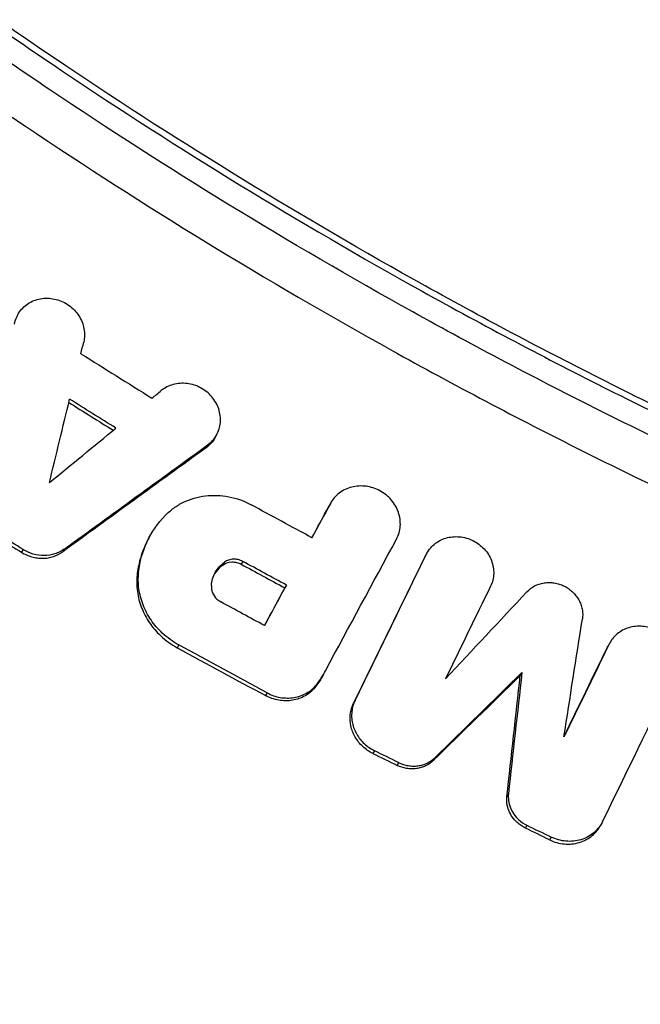
# Model space of a CAD drawing. Units: millimetres. Extents: x -1860 to 1860, y -3854 to 3855.
# Drawn here: x -230 to -179, y -412 to -332 of the extents above; entities that cross this region are included whole.
import ezdxf

# ---------------------------------------------------------------- set-up
doc = ezdxf.new("R2010")
doc.units = ezdxf.units.MM
doc.header["$LTSCALE"] = 20
doc.linetypes.add('HIDDEN', pattern=[9.525, 6.35, -3.175])
doc.layers.add('2d', color=230, linetype='Continuous')
doc.layers.add('AS-Free_Space_Hatch', color=31, linetype='HIDDEN')

msp = doc.modelspace()

# ---------------------------------------------------------------- hatches: boundary and pattern name
at = {"layer": 'AS-Free_Space_Hatch'}
h = msp.add_hatch(dxfattribs=at)
h.set_pattern_fill('ANSI31', color=256, scale=100)
h.set_pattern_definition([(315, (-1125, 3854.5), (224.506, 224.506), [])])
h.paths.add_polyline_path([(1125, 3354.5), (1125, 3854.5), (-1125, 3854.5), (-1125, 3354.5)])
h.paths.add_polyline_path([(1125, -3354.5), (1125, 3354.5), (-1125, 3354.5), (-1125, -3354.5)])
h.paths.add_polyline_path([(1125, -3854.5), (1125, -3354.5), (-1125, -3354.5), (-1125, -3854.5)])

# ---------------------------------------------------------------- linework, layer by layer
at = {"layer": '2d'}
for p, q in [((-213.574, -366.146), (-213.702, -366.377)), ((-214.294, -366.956), (-214.423, -367.186)), ((-204.331, -371.703), (-204.46, -371.933)), ((-204.313, -371.67), (-204.442, -371.901)), ((-218.974, -374.353), (-219.071, -374.526)), ((-229.27, -375.439), (-229.396, -375.665)), ((-225.923, -375.4), (-226.049, -375.626)), ((-196.564, -375.845), (-196.693, -376.075)), ((-196.5, -375.722), (-196.629, -375.953)), ((-212.937, -376.47), (-213.064, -376.698)), ((-211.445, -376.404), (-211.573, -376.632)), ((-219.893, -377.298), (-220.02, -377.525)), ((-207.905, -378.323), (-208.033, -378.551)), ((-216.636, -383.18), (-216.762, -383.405)), ((-181.722, -383.118), (-181.851, -383.348)), ((-181.665, -383.007), (-181.786, -383.226)), ((-204.872, -385.522), (-204.989, -385.731)), ((-188.802, -385.426), (-188.93, -385.655)), ((-205.463, -386.408), (-205.589, -386.634)), ((-209.465, -387.066), (-209.591, -387.292)), ((-202.336, -387.689), (-202.462, -387.915)), ((-200.759, -391.758), (-200.885, -391.984)), ((-198.8, -392.721), (-198.926, -392.946)), ((-195.861, -392.327), (-195.987, -392.552)), ((-189.89, -395.246), (-190.016, -395.472)), ((-182.325, -397.642), (-182.452, -397.868)), ((-188.392, -397.81), (-188.518, -398.035)), ((-186.428, -398.764), (-186.554, -398.99))]:
    msp.add_line(p, q, dxfattribs=at)
for radius, start, end in [(475.752, 228.92262, 311.07738), (528.522, 228.58973, 311.41027)]:
    msp.add_arc((0, 0), radius, start, end, dxfattribs=at)
for points, knots in [([(0, -405), (-11.457, -405), (-22.847, -404.515), (-45.497, -402.597), (-56.757, -401.164), (-79.146, -397.354), (-90.275, -394.976), (-106.87, -390.687), (-112.391, -389.135), (-123.336, -385.806), (-128.766, -384.027), (-144.931, -378.352), (-155.54, -374.117), (-168.591, -368.253), (-171.192, -367.051), (-176.363, -364.595), (-178.934, -363.34), (-186.6, -359.497), (-191.652, -356.829), (-206.627, -348.512), (-216.373, -342.548), (-228.256, -334.563), (-230.617, -332.94), (-235.3, -329.647), (-239.947, -326.305), (-244.523, -322.865), (-247.927, -320.249), (-249.623, -318.931), (-251.308, -317.6), (-252.429, -316.71), (-252.989, -316.263), (-253.547, -315.815)], [0, 0, 0, 0, 0.0340496, 0.0340496, 0.0680991, 0.0680991, 0.1021487, 0.1021487, 0.1191735, 0.1191735, 0.1361983, 0.1361983, 0.1702478, 0.1702478, 0.1787602, 0.1787602, 0.1872726, 0.1872726, 0.2042974, 0.2042974, 0.238347, 0.238347, 0.2468593, 0.2468593, 0.2553717, 0.2638841, 0.2638841, 0.2681403, 0.2702684, 0.2702684, 0.2723965, 0.2723965, 0.2723965, 0.2723965]), ([(-251.263, -318.272), (-251.007, -318.474), (-250.751, -318.676), (-249.367, -319.763), (-245.972, -322.401), (-240.245, -326.706), (-235.592, -330.052), (-230.903, -333.35), (-228.539, -334.974), (-216.642, -342.969), (-206.884, -348.941), (-191.89, -357.269), (-186.832, -359.939), (-179.156, -363.787), (-176.582, -365.043), (-171.405, -367.503), (-168.8, -368.706), (-155.733, -374.577), (-145.111, -378.818), (-128.926, -384.5), (-123.489, -386.281), (-112.531, -389.614), (-107.003, -391.168), (-90.387, -395.463), (-79.244, -397.844), (-56.827, -401.659), (-45.553, -403.093), (-22.875, -405.014), (-11.471, -405.5), (0, -405.5)], [0.0033198, 0.0033198, 0.0033198, 0.0033198, 0.0042982, 0.0042982, 0.0085965, 0.0171929, 0.0257894, 0.0257894, 0.0343858, 0.0343858, 0.0687717, 0.0687717, 0.0859646, 0.0859646, 0.0945611, 0.0945611, 0.1031575, 0.1031575, 0.1375434, 0.1375434, 0.1547363, 0.1547363, 0.1719292, 0.1719292, 0.206315, 0.206315, 0.2407009, 0.2407009, 0.2750867, 0.2750867, 0.2750867, 0.2750867]), ([(0, -407.332), (-5.771, -407.332), (-11.526, -407.208), (-22.99, -406.722), (-28.701, -406.358), (-45.773, -404.912), (-57.073, -403.475), (-79.512, -399.659), (-90.65, -397.28), (-112.764, -391.577), (-123.74, -388.254), (-140.077, -382.532), (-145.479, -380.51), (-156.188, -376.241), (-161.496, -373.993), (-172.019, -369.271), (-177.236, -366.796), (-187.54, -361.637), (-192.63, -358.952), (-207.719, -350.578), (-217.534, -344.573), (-231.891, -334.93), (-236.615, -331.609), (-245.272, -325.247), (-249.224, -322.229), (-253.12, -319.139)], [0, 0, 0, 0, 0.017314, 0.017314, 0.0346279, 0.0346279, 0.0692558, 0.0692558, 0.1038838, 0.1038838, 0.1385117, 0.1385117, 0.1558257, 0.1558257, 0.1731396, 0.1731396, 0.1904536, 0.1904536, 0.2077675, 0.2077675, 0.2423955, 0.2423955, 0.2597094, 0.2597094, 0.2746262, 0.2746262, 0.2746262, 0.2746262]), ([(-257.217, -320.414), (-252.677, -324.059), (-248.06, -327.607), (-238.678, -334.503), (-233.911, -337.853), (-219.428, -347.581), (-209.526, -353.639), (-194.304, -362.086), (-189.168, -364.795), (-178.774, -369.999), (-173.51, -372.496), (-162.894, -377.259), (-157.539, -379.527), (-146.736, -383.834), (-141.286, -385.874), (-124.805, -391.645), (-113.733, -394.997), (-91.426, -400.749), (-80.191, -403.148), (-57.559, -406.996), (-46.162, -408.445), (-23.205, -410.39), (-11.645, -410.885), (0, -410.885)], [0, 0, 0, 0, 0.0174666, 0.0174666, 0.0349332, 0.0349332, 0.0698664, 0.0698664, 0.087333, 0.087333, 0.1047996, 0.1047996, 0.1222662, 0.1222662, 0.1397328, 0.1397328, 0.1746659, 0.1746659, 0.2095991, 0.2095991, 0.2445323, 0.2445323, 0.2794655, 0.2794655, 0.2794655, 0.2794655]), ([(-229.967, -357.155), (-229.935, -356.978), (-229.883, -356.802), (-229.745, -356.469), (-229.66, -356.313), (-229.455, -356.018), (-229.335, -355.88), (-229.071, -355.636), (-228.926, -355.528), (-228.611, -355.341), (-228.444, -355.264), (-228.095, -355.146), (-227.912, -355.103), (-227.538, -355.054), (-227.35, -355.049), (-226.97, -355.073), (-226.777, -355.105), (-226.404, -355.201), (-226.222, -355.267), (-225.869, -355.433), (-225.7, -355.533), (-225.385, -355.759), (-225.238, -355.888), (-224.969, -356.169), (-224.85, -356.32), (-224.643, -356.641), (-224.553, -356.813), (-224.413, -357.164), (-224.361, -357.343), (-224.293, -357.71), (-224.278, -357.895), (-224.286, -358.26), (-224.309, -358.441), (-224.351, -358.618)], [0.000590436, 0.000590436, 0.000590436, 0.000590436, 0.001171691, 0.001171691, 0.001752946, 0.001752946, 0.002334201, 0.002334201, 0.002915456, 0.002915456, 0.003496711, 0.003496711, 0.004077967, 0.004077967, 0.004659222, 0.004659222, 0.005240477, 0.005240477, 0.005821732, 0.005821732, 0.006402987, 0.006402987, 0.006984242, 0.006984242, 0.007565497, 0.007565497, 0.008146752, 0.008146752, 0.008728008, 0.008728008, 0.009309263, 0.009309263, 0.009890518, 0.009890518, 0.009890518, 0.009890518]), ([(-214.294, -366.956), (-214.148, -366.85), (-214.013, -366.728), (-213.772, -366.458), (-213.668, -366.313), (-213.492, -366.002), (-213.42, -365.834), (-213.314, -365.49), (-213.279, -365.313), (-213.248, -364.95), (-213.251, -364.764), (-213.296, -364.399), (-213.337, -364.218), (-213.457, -363.859), (-213.534, -363.687), (-213.722, -363.357), (-213.834, -363.198), (-214.085, -362.904), (-214.223, -362.77), (-214.526, -362.526), (-214.691, -362.417), (-215.203, -362.142), (-215.582, -362.022), (-216.151, -361.953), (-216.345, -361.947), (-216.723, -361.975), (-216.907, -362.006), (-217.266, -362.105), (-217.441, -362.173), (-217.766, -362.339), (-217.919, -362.438), (-218.06, -362.553)], [0.00045893, 0.00045893, 0.00045893, 0.00045893, 0.001040242, 0.001040242, 0.001621553, 0.001621553, 0.002202865, 0.002202865, 0.002784177, 0.002784177, 0.003365489, 0.003365489, 0.003946801, 0.003946801, 0.004528113, 0.004528113, 0.005109425, 0.005109425, 0.005690737, 0.005690737, 0.006272049, 0.006272049, 0.007434672, 0.007434672, 0.008015984, 0.008015984, 0.008597296, 0.008597296, 0.009178608, 0.009178608, 0.00975992, 0.00975992, 0.00975992, 0.00975992]), ([(-213.702, -366.377), (-213.704, -366.38), (-213.706, -366.383), (-213.797, -366.544), (-213.901, -366.69), (-214.14, -366.957), (-214.275, -367.079), (-214.423, -367.186)], [0.008820763, 0.008820763, 0.008820763, 0.008820763, 0.008832418, 0.008832418, 0.009413573, 0.009413573, 0.009994727, 0.009994727, 0.009994727, 0.009994727]), ([(-198.975, -374.597), (-198.888, -374.435), (-198.818, -374.266), (-198.715, -373.91), (-198.682, -373.727), (-198.655, -373.357), (-198.66, -373.169), (-198.71, -372.793), (-198.753, -372.608), (-198.877, -372.247), (-198.958, -372.068), (-199.152, -371.731), (-199.265, -371.572), (-199.522, -371.272), (-199.667, -371.133), (-199.976, -370.885), (-200.141, -370.774), (-200.495, -370.583), (-200.678, -370.505), (-201.055, -370.383), (-201.251, -370.338), (-201.643, -370.287), (-201.838, -370.28), (-202.226, -370.302), (-202.42, -370.332), (-202.79, -370.427), (-202.968, -370.491), (-203.31, -370.656), (-203.47, -370.755), (-203.764, -370.981), (-203.9, -371.108), (-204.14, -371.391), (-204.244, -371.542), (-204.331, -371.703)], [0.002388676, 0.002388676, 0.002388676, 0.002388676, 0.002984121, 0.002984121, 0.003579566, 0.003579566, 0.004175012, 0.004175012, 0.004770457, 0.004770457, 0.005365902, 0.005365902, 0.005961347, 0.005961347, 0.006556792, 0.006556792, 0.007152237, 0.007152237, 0.007747682, 0.007747682, 0.008343128, 0.008343128, 0.008938573, 0.008938573, 0.009534018, 0.009534018, 0.010129463, 0.010129463, 0.010724908, 0.010724908, 0.011320353, 0.011320353, 0.011915798, 0.011915798, 0.011915798, 0.011915798]), ([(-217.732, -372.672), (-217.522, -372.455), (-217.294, -372.258), (-216.804, -371.904), (-216.539, -371.746), (-215.985, -371.476), (-215.697, -371.365), (-215.103, -371.191), (-214.793, -371.127), (-214.164, -371.05), (-213.848, -371.037), (-213.213, -371.06), (-212.892, -371.097), (-211.937, -371.284), (-211.332, -371.503), (-210.757, -371.815)], [0.000269384, 0.000269384, 0.000269384, 0.000269384, 0.001240643, 0.001240643, 0.002211902, 0.002211902, 0.003183161, 0.003183161, 0.004154421, 0.004154421, 0.00512568, 0.00512568, 0.006096939, 0.006096939, 0.008039457, 0.008039457, 0.008039457, 0.008039457]), ([(-219.893, -377.298), (-219.8, -376.424), (-219.569, -375.588), (-218.83, -374.007), (-218.341, -373.298), (-217.732, -372.672)], [0.000321419, 0.000321419, 0.000321419, 0.000321419, 0.003123123, 0.003123123, 0.005924826, 0.005924826, 0.005924826, 0.005924826]), ([(-219.071, -374.526), (-219.162, -374.688), (-219.246, -374.854), (-219.507, -375.411), (-219.657, -375.815), (-219.89, -376.655), (-219.973, -377.087), (-220.02, -377.525)], [0.00390392, 0.00390392, 0.00390392, 0.00390392, 0.004508522, 0.004508522, 0.005906142, 0.005906142, 0.007303763, 0.007303763, 0.007303763, 0.007303763]), ([(-196.564, -375.845), (-196.487, -375.688), (-196.393, -375.537), (-196.175, -375.259), (-196.052, -375.133), (-195.78, -374.905), (-195.629, -374.804), (-195.311, -374.635), (-195.144, -374.566), (-194.792, -374.461), (-194.609, -374.426), (-194.24, -374.39), (-194.054, -374.39), (-193.675, -374.425), (-193.489, -374.459), (-193.125, -374.562), (-192.945, -374.632), (-192.602, -374.801), (-192.44, -374.9), (-192.135, -375.126), (-191.991, -375.255), (-191.735, -375.531), (-191.621, -375.679), (-191.421, -375.996), (-191.338, -376.163), (-191.206, -376.504), (-191.156, -376.68), (-191.095, -377.039), (-191.082, -377.217), (-191.094, -377.572), (-191.118, -377.75), (-191.203, -378.093), (-191.262, -378.257), (-191.34, -378.415)], [0.000497101, 0.000497101, 0.000497101, 0.000497101, 0.001066598, 0.001066598, 0.001636095, 0.001636095, 0.002205592, 0.002205592, 0.00277509, 0.00277509, 0.003344587, 0.003344587, 0.003914084, 0.003914084, 0.004483582, 0.004483582, 0.005053079, 0.005053079, 0.005622576, 0.005622576, 0.006192074, 0.006192074, 0.006761571, 0.006761571, 0.007331068, 0.007331068, 0.007900565, 0.007900565, 0.008470063, 0.008470063, 0.00903956, 0.00903956, 0.009609057, 0.009609057, 0.009609057, 0.009609057]), ([(-229.396, -375.665), (-229.268, -375.745), (-229.134, -375.816), (-228.856, -375.94), (-228.711, -375.992), (-228.421, -376.075), (-228.274, -376.105), (-227.977, -376.145), (-227.826, -376.154), (-227.529, -376.151), (-227.383, -376.138), (-227.094, -376.092), (-226.951, -376.057), (-226.535, -375.923), (-226.281, -375.794), (-226.049, -375.626)], [0.000397491, 0.000397491, 0.000397491, 0.000397491, 0.00085163, 0.00085163, 0.001305769, 0.001305769, 0.001759908, 0.001759908, 0.002214047, 0.002214047, 0.002668186, 0.002668186, 0.003122325, 0.003122325, 0.004030602, 0.004030602, 0.004030602, 0.004030602]), ([(-225.923, -375.4), (-226.038, -375.483), (-226.159, -375.557), (-226.414, -375.686), (-226.549, -375.742), (-226.963, -375.876), (-227.254, -375.924), (-227.851, -375.931), (-228.147, -375.891), (-228.734, -375.724), (-229.011, -375.601), (-229.27, -375.439)], [0.001294076, 0.001294076, 0.001294076, 0.001294076, 0.001748354, 0.001748354, 0.002202632, 0.002202632, 0.003111187, 0.003111187, 0.004019743, 0.004019743, 0.004928298, 0.004928298, 0.004928298, 0.004928298]), ([(-213.991, -378.363), (-213.977, -378.175), (-213.943, -377.992), (-213.837, -377.634), (-213.763, -377.461), (-213.584, -377.138), (-213.476, -376.986), (-213.227, -376.706), (-213.088, -376.581), (-212.937, -376.47)], [0.000279168, 0.000279168, 0.000279168, 0.000279168, 0.000880591, 0.000880591, 0.001482013, 0.001482013, 0.002083436, 0.002083436, 0.002684859, 0.002684859, 0.002684859, 0.002684859]), ([(-213.064, -376.698), (-213.216, -376.808), (-213.356, -376.936), (-213.573, -377.18), (-213.658, -377.293), (-213.733, -377.412)], [0.001703557, 0.001703557, 0.001703557, 0.001703557, 0.002304243, 0.002304243, 0.002761874, 0.002761874, 0.002761874, 0.002761874]), ([(-213.064, -376.698), (-212.861, -376.55), (-212.606, -376.463), (-212.214, -376.445), (-212.079, -376.458), (-211.819, -376.519), (-211.692, -376.567), (-211.573, -376.632)], [0.000371506, 0.000371506, 0.000371506, 0.000371506, 0.001176252, 0.001176252, 0.001578626, 0.001578626, 0.001980999, 0.001980999, 0.001980999, 0.001980999]), ([(-211.445, -376.404), (-211.564, -376.339), (-211.691, -376.291), (-211.952, -376.23), (-212.085, -376.217), (-212.35, -376.229), (-212.477, -376.253), (-212.722, -376.337), (-212.835, -376.396), (-212.937, -376.47)], [0.000154014, 0.000154014, 0.000154014, 0.000154014, 0.000556863, 0.000556863, 0.000959712, 0.000959712, 0.00136256, 0.00136256, 0.001765409, 0.001765409, 0.001765409, 0.001765409]), ([(-220.02, -377.525), (-220.043, -377.742), (-220.053, -377.962), (-220.046, -378.405), (-220.029, -378.629), (-219.936, -379.298), (-219.823, -379.733), (-219.575, -380.37), (-219.478, -380.581), (-219.263, -380.989), (-219.025, -381.384), (-218.743, -381.752), (-218.439, -382.107), (-218.275, -382.278), (-218.103, -382.439), (-217.699, -382.817), (-217.252, -383.139), (-216.762, -383.405)], [0.000785904, 0.000785904, 0.000785904, 0.000785904, 0.001489958, 0.001489958, 0.002194012, 0.002194012, 0.003602121, 0.003602121, 0.004306176, 0.004306176, 0.00501023, 0.005714285, 0.005714285, 0.006418339, 0.006418339, 0.006418339, 0.008074815, 0.008074815, 0.008074815, 0.008074815]), ([(-217.977, -382.213), (-218.149, -382.053), (-218.313, -381.881), (-218.617, -381.527), (-218.899, -381.158), (-219.137, -380.764), (-219.352, -380.355), (-219.449, -380.144), (-219.696, -379.508), (-219.81, -379.073), (-219.902, -378.404), (-219.919, -378.179), (-219.926, -377.736), (-219.916, -377.517), (-219.893, -377.298)], [0.001727024, 0.001727024, 0.001727024, 0.001727024, 0.002430878, 0.002430878, 0.003134732, 0.003838586, 0.003838586, 0.00454244, 0.00454244, 0.005950148, 0.005950148, 0.006654001, 0.006654001, 0.007357855, 0.007357855, 0.007357855, 0.007357855]), ([(-213.991, -378.363), (-213.999, -378.462), (-213.994, -378.561), (-213.963, -378.759), (-213.935, -378.858), (-213.82, -379.141), (-213.698, -379.317), (-213.544, -379.461)], [0.001465646, 0.001465646, 0.001465646, 0.001465646, 0.001781504, 0.001781504, 0.002097362, 0.002097362, 0.002729079, 0.002729079, 0.002729079, 0.002729079]), ([(-188.389, -378.87), (-188.212, -378.681), (-187.998, -378.519), (-187.529, -378.275), (-187.267, -378.19), (-186.865, -378.128), (-186.728, -378.117), (-186.451, -378.118), (-186.312, -378.129), (-186.038, -378.172), (-185.902, -378.203), (-185.635, -378.288), (-185.503, -378.34), (-185.252, -378.463), (-185.131, -378.534), (-184.9, -378.693), (-184.79, -378.782), (-184.588, -378.972), (-184.495, -379.074), (-184.325, -379.292), (-184.248, -379.408), (-184.116, -379.646), (-184.06, -379.768), (-183.968, -380.021), (-183.932, -380.152), (-183.883, -380.413), (-183.87, -380.544), (-183.866, -380.806), (-183.875, -380.938), (-183.895, -381.067)], [0.000436821, 0.000436821, 0.000436821, 0.000436821, 0.001274436, 0.001274436, 0.00211205, 0.00211205, 0.002530857, 0.002530857, 0.002949665, 0.002949665, 0.003368472, 0.003368472, 0.003787279, 0.003787279, 0.004206086, 0.004206086, 0.004624894, 0.004624894, 0.005043701, 0.005043701, 0.005462508, 0.005462508, 0.005881315, 0.005881315, 0.006300123, 0.006300123, 0.00671893, 0.00671893, 0.007137737, 0.007137737, 0.007137737, 0.007137737]), ([(-176.483, -385.663), (-176.406, -385.505), (-176.345, -385.337), (-176.261, -384.995), (-176.238, -384.82), (-176.226, -384.465), (-176.239, -384.284), (-176.301, -383.93), (-176.35, -383.756), (-176.484, -383.412), (-176.568, -383.247), (-176.767, -382.935), (-176.882, -382.785), (-177.141, -382.509), (-177.282, -382.384), (-177.588, -382.159), (-177.754, -382.059), (-178.096, -381.893), (-178.273, -381.825), (-178.641, -381.723), (-178.83, -381.689), (-179.391, -381.639), (-179.772, -381.677), (-180.297, -381.835), (-180.468, -381.906), (-180.787, -382.076), (-180.935, -382.176), (-181.209, -382.404), (-181.334, -382.533), (-181.551, -382.81), (-181.644, -382.959), (-181.722, -383.118)], [0.002576617, 0.002576617, 0.002576617, 0.002576617, 0.00314614, 0.00314614, 0.003715664, 0.003715664, 0.004285187, 0.004285187, 0.004854711, 0.004854711, 0.005424234, 0.005424234, 0.005993758, 0.005993758, 0.006563281, 0.006563281, 0.007132804, 0.007132804, 0.007702328, 0.007702328, 0.008271851, 0.008271851, 0.009410898, 0.009410898, 0.009980421, 0.009980421, 0.010549945, 0.010549945, 0.011119468, 0.011119468, 0.011688992, 0.011688992, 0.011688992, 0.011688992]), ([(-209.465, -387.066), (-209.299, -387.156), (-209.126, -387.232), (-208.769, -387.357), (-208.583, -387.405), (-208.214, -387.468), (-208.029, -387.485), (-207.656, -387.487), (-207.469, -387.473), (-207.109, -387.413), (-206.933, -387.368), (-206.589, -387.248), (-206.424, -387.173), (-206.115, -386.998), (-205.969, -386.897), (-205.697, -386.669), (-205.573, -386.543), (-205.463, -386.408)], [0.000338982, 0.000338982, 0.000338982, 0.000338982, 0.000904854, 0.000904854, 0.001470725, 0.001470725, 0.002036596, 0.002036596, 0.002602467, 0.002602467, 0.003168339, 0.003168339, 0.00373421, 0.00373421, 0.004300081, 0.004300081, 0.004865953, 0.004865953, 0.004865953, 0.004865953]), ([(-205.589, -386.634), (-205.699, -386.769), (-205.824, -386.895), (-206.096, -387.123), (-206.241, -387.224), (-206.551, -387.399), (-206.716, -387.474), (-207.059, -387.594), (-207.235, -387.639), (-207.596, -387.698), (-207.783, -387.713), (-208.156, -387.71), (-208.341, -387.694), (-208.71, -387.63), (-208.896, -387.582), (-209.253, -387.457), (-209.425, -387.381), (-209.591, -387.292)], [0.001726543, 0.001726543, 0.001726543, 0.001726543, 0.002292568, 0.002292568, 0.002858593, 0.002858593, 0.003424618, 0.003424618, 0.003990643, 0.003990643, 0.004556667, 0.004556667, 0.005122692, 0.005122692, 0.005688717, 0.005688717, 0.006254742, 0.006254742, 0.006254742, 0.006254742]), ([(-200.885, -391.984), (-201.035, -391.91), (-201.178, -391.826), (-201.452, -391.638), (-201.583, -391.534), (-201.705, -391.42), (-201.952, -391.192), (-202.158, -390.935), (-202.49, -390.362), (-202.606, -390.062), (-202.742, -389.433), (-202.758, -389.117), (-202.704, -388.65), (-202.672, -388.495), (-202.586, -388.198), (-202.53, -388.054), (-202.462, -387.915)], [0.000159838, 0.000159838, 0.000159838, 0.000159838, 0.000657893, 0.000657893, 0.001155949, 0.001155949, 0.001155949, 0.002159468, 0.002159468, 0.003162987, 0.003162987, 0.004166506, 0.004166506, 0.004668266, 0.004668266, 0.005170026, 0.005170026, 0.005170026, 0.005170026]), ([(-202.336, -387.689), (-202.404, -387.828), (-202.459, -387.972), (-202.546, -388.269), (-202.577, -388.424), (-202.613, -388.736), (-202.618, -388.892), (-202.603, -389.206), (-202.582, -389.365), (-202.48, -389.836), (-202.364, -390.137), (-202.032, -390.709), (-201.826, -390.967), (-201.579, -391.195)], [0.001321097, 0.001321097, 0.001321097, 0.001321097, 0.001822816, 0.001822816, 0.002324535, 0.002324535, 0.002826254, 0.002826254, 0.003327973, 0.003327973, 0.004331411, 0.004331411, 0.00533485, 0.00533485, 0.00533485, 0.00533485]), ([(-195.987, -392.552), (-196.077, -392.641), (-196.176, -392.722), (-196.385, -392.867), (-196.495, -392.931), (-196.727, -393.043), (-196.85, -393.09), (-197.1, -393.164), (-197.227, -393.191), (-197.488, -393.226), (-197.623, -393.234), (-197.89, -393.229), (-198.023, -393.216), (-198.42, -393.15), (-198.684, -393.065), (-198.926, -392.946)], [0.001630499, 0.001630499, 0.001630499, 0.001630499, 0.002035711, 0.002035711, 0.002440923, 0.002440923, 0.002846135, 0.002846135, 0.003251346, 0.003251346, 0.003656558, 0.003656558, 0.00406177, 0.00406177, 0.004872194, 0.004872194, 0.004872194, 0.004872194]), ([(-198.8, -392.721), (-198.679, -392.781), (-198.554, -392.831), (-198.295, -392.915), (-198.162, -392.947), (-197.897, -392.991), (-197.764, -393.003), (-197.497, -393.008), (-197.363, -393), (-197.101, -392.965), (-196.973, -392.938), (-196.724, -392.864), (-196.601, -392.817), (-196.252, -392.65), (-196.042, -392.504), (-195.861, -392.327)], [0.000331372, 0.000331372, 0.000331372, 0.000331372, 0.000736583, 0.000736583, 0.001141793, 0.001141793, 0.001547004, 0.001547004, 0.001952215, 0.001952215, 0.002357425, 0.002357425, 0.002762636, 0.002762636, 0.003573058, 0.003573058, 0.003573058, 0.003573058]), ([(-189.89, -395.246), (-189.911, -395.434), (-189.908, -395.628), (-189.856, -396.007), (-189.806, -396.197), (-189.662, -396.563), (-189.569, -396.736), (-189.342, -397.065), (-189.208, -397.219), (-189.06, -397.355)], [0.00066969, 0.00066969, 0.00066969, 0.00066969, 0.001278356, 0.001278356, 0.001887023, 0.001887023, 0.00249569, 0.00249569, 0.003104356, 0.003104356, 0.003104356, 0.003104356]), ([(-188.518, -398.035), (-188.64, -397.976), (-188.756, -397.908), (-188.979, -397.756), (-189.086, -397.671), (-189.186, -397.58), (-189.335, -397.443), (-189.467, -397.292), (-189.694, -396.963), (-189.789, -396.786), (-189.932, -396.423), (-189.982, -396.232), (-190.034, -395.851), (-190.037, -395.661), (-190.016, -395.472)], [0.000183322, 0.000183322, 0.000183322, 0.000183322, 0.000588039, 0.000588039, 0.000992755, 0.000992755, 0.000992755, 0.001601892, 0.001601892, 0.002211028, 0.002211028, 0.002820165, 0.002820165, 0.003429301, 0.003429301, 0.003429301, 0.003429301]), ([(-182.255, -397.507), (-182.339, -397.68), (-182.441, -397.843), (-182.681, -398.149), (-182.819, -398.291), (-183.118, -398.541), (-183.281, -398.652), (-183.634, -398.841), (-183.819, -398.917), (-184.204, -399.033), (-184.407, -399.073), (-184.815, -399.114), (-185.02, -399.116), (-185.433, -399.08), (-185.642, -399.042), (-186.043, -398.93), (-186.239, -398.857), (-186.428, -398.764)], [0.001393994, 0.001393994, 0.001393994, 0.001393994, 0.00201984, 0.00201984, 0.002645685, 0.002645685, 0.00327153, 0.00327153, 0.003897376, 0.003897376, 0.004523221, 0.004523221, 0.005149066, 0.005149066, 0.005774912, 0.005774912, 0.006400757, 0.006400757, 0.006400757, 0.006400757]), ([(-186.554, -398.99), (-186.366, -399.081), (-186.171, -399.155), (-185.766, -399.268), (-185.56, -399.305), (-185.148, -399.341), (-184.94, -399.34), (-184.531, -399.299), (-184.332, -399.259), (-183.947, -399.143), (-183.758, -399.065), (-183.409, -398.878), (-183.246, -398.768), (-182.945, -398.517), (-182.807, -398.375), (-182.6, -398.111), (-182.521, -397.993), (-182.452, -397.868)], [0.000380404, 0.000380404, 0.000380404, 0.000380404, 0.001006164, 0.001006164, 0.001631925, 0.001631925, 0.002257685, 0.002257685, 0.002883446, 0.002883446, 0.003509206, 0.003509206, 0.004134967, 0.004134967, 0.004760727, 0.004760727, 0.005222757, 0.005222757, 0.005222757, 0.005222757]), ([(0, -529.401), (-21.723, -529.401), (-43.486, -528.059), (-86.795, -522.698), (-108.42, -518.644), (-150.916, -507.907), (-171.869, -501.205), (-212.707, -485.285), (-232.671, -476.036), (-271.222, -455.175), (-289.884, -443.524), (-321.705, -420.793), (-335.222, -410.106), (-348.172, -398.8)], [0, 0, 0, 0, 6.516755, 6.516755, 13.091935, 13.091935, 19.666112, 19.666112, 26.241393, 26.241393, 32.816108, 32.816108, 37.973313, 37.973313, 37.973313, 37.973313]), ([(0, -529.396), (-15.952, -529.396), (-31.79, -528.677), (-63.246, -525.842), (-78.863, -523.726), (-109.878, -518.108), (-125.276, -514.604), (-148.205, -508.29), (-155.82, -506.008), (-170.993, -501.084), (-178.517, -498.453), (-189.709, -494.254), (-193.424, -492.812), (-200.823, -489.843), (-204.51, -488.315), (-215.495, -483.617), (-222.723, -480.331), (-244.124, -470.016), (-258.013, -462.534), (-285.052, -446.379), (-298.2, -437.706), (-323.751, -419.16), (-336.152, -409.288), (-348.169, -398.796)], [0, 0, 0, 0, 0.0472682, 0.0472682, 0.0945364, 0.0945364, 0.1418046, 0.1418046, 0.1654387, 0.1654387, 0.1890727, 0.1890727, 0.2008898, 0.2008898, 0.2127068, 0.2127068, 0.2363409, 0.2363409, 0.2836091, 0.2836091, 0.3308773, 0.3308773, 0.3781455, 0.3781455, 0.3781455, 0.3781455])]:
    msp.add_open_spline(points, degree=3, knots=knots, dxfattribs=at)
for points in [[(-224.575, -359.561), (-224.501, -359.247), (-224.426, -358.932), (-224.351, -358.618)], [(-224.575, -359.561), (-222.656, -360.764), (-220.735, -361.965), (-218.813, -363.164)], [(-218.813, -363.164), (-218.562, -362.96), (-218.311, -362.756), (-218.06, -362.553)], [(-227.128, -370.006), (-226.583, -367.753), (-226.038, -365.499), (-225.493, -363.245)], [(-221.738, -365.594), (-222.99, -364.812), (-224.242, -364.029), (-225.493, -363.245)], [(-225.558, -363.514), (-224.357, -364.266), (-223.155, -365.018), (-221.952, -365.769)], [(-227.128, -370.006), (-225.331, -368.536), (-223.535, -367.065), (-221.738, -365.594)], [(-214.423, -367.186), (-218.299, -370.001), (-222.175, -372.814), (-226.049, -375.626)], [(-225.923, -375.4), (-222.048, -372.587), (-218.172, -369.772), (-214.294, -366.956)], [(-205.834, -374.487), (-207.476, -373.598), (-209.117, -372.707), (-210.757, -371.815)], [(-205.837, -374.485), (-205.378, -373.634), (-204.919, -372.784), (-204.46, -371.933)], [(-204.331, -371.703), (-204.832, -372.631), (-205.333, -373.559), (-205.834, -374.487)], [(-204.46, -371.933), (-204.454, -371.923), (-204.448, -371.912), (-204.442, -371.901)], [(-231.224, -374.522), (-230.615, -374.903), (-230.005, -375.284), (-229.396, -375.665)], [(-229.27, -375.439), (-229.88, -375.059), (-230.489, -374.677), (-231.098, -374.296)], [(-204.74, -385.275), (-202.818, -381.716), (-200.897, -378.156), (-198.975, -374.597)], [(-196.693, -376.075), (-198.616, -380.022), (-200.539, -383.969), (-202.462, -387.915)], [(-202.336, -387.689), (-200.412, -383.741), (-198.488, -379.793), (-196.564, -375.845)], [(-196.629, -375.953), (-196.651, -375.993), (-196.673, -376.034), (-196.693, -376.075)], [(-211.573, -376.632), (-210.393, -377.272), (-209.213, -377.912), (-208.033, -378.551)], [(-207.905, -378.323), (-209.086, -377.684), (-210.266, -377.044), (-211.445, -376.404)], [(-208.033, -378.551), (-208.583, -379.571), (-209.133, -380.59), (-209.684, -381.609)], [(-209.68, -381.611), (-209.089, -380.515), (-208.497, -379.419), (-207.905, -378.323)], [(-191.34, -378.415), (-192.562, -380.924), (-193.784, -383.432), (-195.006, -385.94)], [(-195.006, -385.94), (-192.801, -383.584), (-190.595, -381.227), (-188.389, -378.87)], [(-213.544, -379.461), (-213.451, -379.548), (-213.346, -379.623), (-213.234, -379.684)], [(-209.68, -381.611), (-210.865, -380.97), (-212.05, -380.327), (-213.234, -379.684)], [(-185.389, -390.642), (-184.891, -387.451), (-184.393, -384.259), (-183.895, -381.067)], [(-216.636, -383.18), (-217.127, -382.914), (-217.574, -382.591), (-217.977, -382.213)], [(-209.465, -387.066), (-211.857, -385.774), (-214.248, -384.478), (-216.636, -383.18)], [(-181.722, -383.118), (-182.944, -385.626), (-184.166, -388.134), (-185.389, -390.642)], [(-185.381, -390.594), (-184.204, -388.178), (-183.027, -385.763), (-181.851, -383.348)], [(-181.851, -383.348), (-181.83, -383.307), (-181.809, -383.266), (-181.786, -383.226)], [(-216.762, -383.405), (-214.373, -384.704), (-211.983, -385.999), (-209.591, -387.292)], [(-204.989, -385.731), (-205.165, -386.046), (-205.365, -386.347), (-205.589, -386.634)], [(-205.463, -386.408), (-205.184, -386.051), (-204.944, -385.674), (-204.74, -385.275)], [(-195.987, -392.552), (-193.635, -390.254), (-191.282, -387.955), (-188.93, -385.655)], [(-188.802, -385.426), (-191.155, -387.727), (-193.508, -390.027), (-195.861, -392.327)], [(-190.016, -395.472), (-189.654, -392.2), (-189.292, -388.928), (-188.93, -385.655)], [(-188.802, -385.426), (-189.165, -388.7), (-189.527, -391.973), (-189.89, -395.246)], [(-182.255, -397.507), (-180.331, -393.559), (-178.407, -389.611), (-176.483, -385.663)], [(-201.579, -391.195), (-201.335, -391.422), (-201.06, -391.61), (-200.759, -391.758)], [(-200.885, -391.984), (-200.232, -392.305), (-199.579, -392.626), (-198.926, -392.946)], [(-198.8, -392.721), (-199.453, -392.4), (-200.106, -392.079), (-200.759, -391.758)], [(-189.06, -397.355), (-188.863, -397.535), (-188.636, -397.69), (-188.392, -397.81)], [(-186.554, -398.99), (-187.209, -398.672), (-187.863, -398.353), (-188.518, -398.035)], [(-188.392, -397.81), (-187.737, -398.128), (-187.083, -398.446), (-186.428, -398.764)]]:
    msp.add_open_spline(points, degree=3, dxfattribs=at)

doc.saveas('drawing.dxf')
